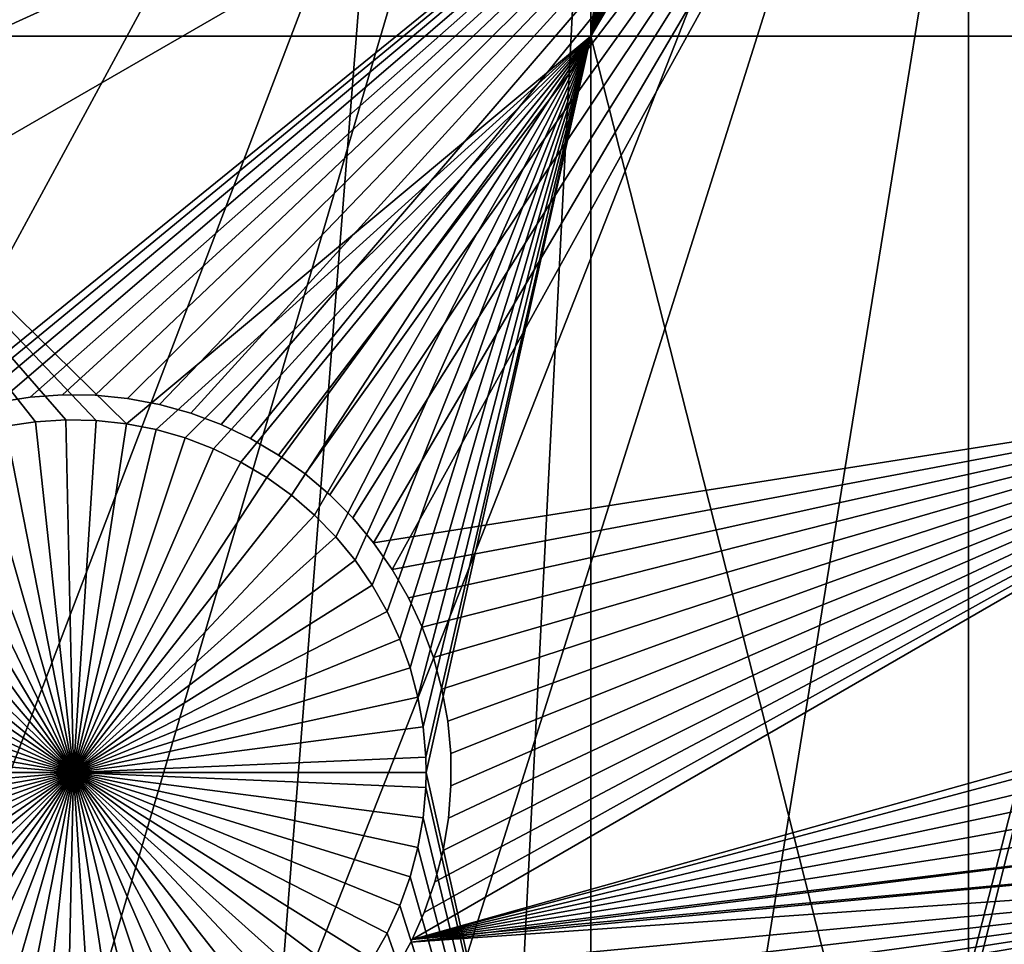
# Model space of a CAD drawing. Extents: x -110 to 227, y -530 to 77.
# Drawn here: x -9 to 0, y -506 to -497 of the extents above; entities that cross this region are included whole.
import ezdxf

# ---------------------------------------------------------------- set-up
doc = ezdxf.new("R2010")
doc.units = 0
doc.header["$MEASUREMENT"] = 0
for name, color, linetype in [('L25', 7, 'Continuous'), ('L26', 7, 'Continuous'), ('L27', 7, 'Continuous')]:
    doc.layers.add(name, color=color, linetype=linetype)

msp = doc.modelspace()

# ---------------------------------------------------------------- linework, layer by layer
at = {"layer": 'L25', "color": 250}
for points in [[(-72.17771, -500.6078, 1018.7), (-78.75371, -494.1963, 1018.7), (0, -420, 1018.7)], [(0, -420, 1018.7), (-65.08166, -506.4385, 1018.7), (-72.17771, -500.6078, 1018.7)], [(0, -420, 1018.7), (-57.51671, -511.6464, 1018.7), (-65.08166, -506.4385, 1018.7)], [(-49.53735, -516.194, 1018.7), (-57.51671, -511.6464, 1018.7), (0, -420, 1018.7)], [(0, -420, 1018.7), (-41.20107, -520.0486, 1018.7), (-49.53735, -516.194, 1018.7)], [(0, -420, 1018.7), (-32.56793, -523.1822, 1018.7), (-41.20107, -520.0486, 1018.7)], [(-23.70014, -525.5725, 1018.7), (-32.56793, -523.1822, 1018.7), (0, -420, 1018.7)], [(0, -420, 1018.7), (-14.66159, -527.2021, 1018.7), (-23.70014, -525.5725, 1018.7)], [(0, -420, 1018.7), (-5.517401, -528.0592, 1018.7), (-14.66159, -527.2021, 1018.7)], [(3.666539, -528.1379, 1018.7), (-5.517401, -528.0592, 1018.7), (0, -420, 1018.7)], [(30.7966, -523.7247, 1018.7), (21.88919, -525.9628, 1018.7), (0, -420, 1018.7)], [(0, -420, 1018.7), (21.88919, -525.9628, 1018.7), (12.82406, -527.4373, 1018.7)], [(0, -420, 1018.7), (12.82406, -527.4373, 1018.7), (3.666539, -528.1379, 1018.7)], [(55.93922, -512.6177, 1018.7), (47.88317, -517.028, 1018.7), (0, -420, 1018.7)], [(0, -420, 1018.7), (47.88317, -517.028, 1018.7), (39.48212, -520.7393, 1018.7)], [(0, -420, 1018.7), (39.48212, -520.7393, 1018.7), (30.7966, -523.7247, 1018.7)], [(77.47187, -495.5338, 1018.7), (70.78706, -501.8317, 1018.7), (0, -420, 1018.7)], [(0, -420, 1018.7), (70.78706, -501.8317, 1018.7), (63.59223, -507.5401, 1018.7)], [(0, -420, 1018.7), (63.59223, -507.5401, 1018.7), (55.93922, -512.6177, 1018.7)], [(-30.35581, -523.8546, 1021.7), (-6.75923, -486.7439, 1024.4), (-10.66462, -486.2322, 1024.4)], [(0.999411, -528.1954, 1021.7), (8.959783, -486.4843, 1024.4), (-5.352036, -528.0675, 1021.7)], [(-5.352036, -528.0675, 1021.7), (8.959783, -486.4843, 1024.4), (5.042537, -486.8955, 1024.4)], [(-24.20851, -525.457, 1021.7), (-6.75923, -486.7439, 1024.4), (-30.35581, -523.8546, 1021.7)], [(-23.6974, -525.5587, 1021.7), (-6.75923, -486.7439, 1024.4), (-24.20851, -525.457, 1021.7)], [(-23.6974, -525.5587, 1021.7), (-2.830541, -487.0255, 1024.4), (-6.75923, -486.7439, 1024.4)], [(-5.352036, -528.0675, 1021.7), (5.042537, -486.8955, 1024.4), (-5.517029, -528.0545, 1021.7)], [(-5.517029, -528.0545, 1021.7), (5.042537, -486.8955, 1024.4), (1.107909, -487.0761, 1024.4)], [(-17.97776, -526.696, 1021.7), (-2.830541, -487.0255, 1024.4), (-23.6974, -525.5587, 1021.7)], [(-14.65522, -527.156, 1021.7), (-2.830541, -487.0255, 1024.4), (-17.97776, -526.696, 1021.7)], [(-14.65522, -527.156, 1021.7), (1.107909, -487.0761, 1024.4), (-2.830541, -487.0255, 1024.4)], [(-11.68504, -527.5672, 1021.7), (1.107909, -487.0761, 1024.4), (-14.65522, -527.156, 1021.7)], [(-5.517029, -528.0545, 1021.7), (1.107909, -487.0761, 1024.4), (-11.68504, -527.5672, 1021.7)]]:
    msp.add_3dface(points, dxfattribs=at)
at = {"layer": 'L26', "color": 250}
for points in [[(-54.07624, -494.4296, 1009.7), (-48.06987, -498.4429, 1009.7), (0, -420, 1009.7)], [(0, -420, 1009.7), (-48.06987, -498.4429, 1009.7), (-41.76713, -501.9726, 1009.7)], [(0, -420, 1009.7), (-41.76713, -501.9726, 1009.7), (-35.20688, -504.9969, 1009.7)], [(-35.20688, -504.9969, 1009.7), (-28.42956, -507.4972, 1009.7), (0, -420, 1009.7)], [(0, -420, 1009.7), (-28.42956, -507.4972, 1009.7), (-21.47697, -509.458, 1009.7)], [(0, -420, 1009.7), (-21.47697, -509.458, 1009.7), (-14.39197, -510.8673, 1009.7)], [(-14.39197, -510.8673, 1009.7), (-7.218237, -511.7164, 1009.7), (0, -420, 1009.7)], [(0, -420, 1009.7), (-7.218237, -511.7164, 1009.7), (0, -512, 1009.7)], [(48.06987, -498.4429, 1009.7), (54.07624, -494.4296, 1009.7), (0, -420, 1009.7)], [(28.42956, -507.4972, 1009.7), (35.20688, -504.9969, 1009.7), (0, -420, 1009.7)], [(0, -420, 1009.7), (35.20688, -504.9969, 1009.7), (41.76713, -501.9726, 1009.7)], [(0, -420, 1009.7), (41.76713, -501.9726, 1009.7), (48.06987, -498.4429, 1009.7)], [(7.218237, -511.7164, 1009.7), (14.39197, -510.8673, 1009.7), (0, -420, 1009.7)], [(0, -420, 1009.7), (14.39197, -510.8673, 1009.7), (21.47697, -509.458, 1009.7)], [(0, -420, 1009.7), (21.47697, -509.458, 1009.7), (28.42956, -507.4972, 1009.7)], [(0, -420, 1009.7), (0, -512, 1009.7), (7.218237, -511.7164, 1009.7)], [(-3.75, -497.226, 1007.2), (-12.28366, -497.226, 1007.2), (-3.75, -489.4061, 1007.2)], [(-3.75, -489.4061, 1007.2), (-12.28366, -497.226, 1007.2), (-12.28366, -489.4061, 1007.2)], [(-2.88373, -489.4834, 1007.2), (-3.75, -497.226, 1007.2), (-3.75, -489.4061, 1007.2)], [(-2.702548, -489.724, 1007.2), (-3.75, -497.226, 1007.2), (-2.88373, -489.4834, 1007.2)], [(-2.702548, -489.724, 1007.2), (-2.501357, -489.9481, 1007.2), (-3.75, -497.226, 1007.2)], [(-3.75, -497.226, 1007.2), (-2.501357, -489.9481, 1007.2), (-2.281646, -490.1541, 1007.2)], [(-3.75, -497.226, 1007.2), (-2.281646, -490.1541, 1007.2), (-2.045044, -490.3404, 1007.2)], [(-2.045044, -490.3404, 1007.2), (-1.7933, -490.5057, 1007.2), (-3.75, -497.226, 1007.2)], [(-3.75, -497.226, 1007.2), (-1.7933, -490.5057, 1007.2), (-1.528279, -490.6487, 1007.2)], [(-3.75, -497.226, 1007.2), (-1.528279, -490.6487, 1007.2), (-1.251944, -490.7684, 1007.2)], [(-1.251944, -490.7684, 1007.2), (-0.966339, -490.8639, 1007.2), (-3.75, -497.226, 1007.2)], [(-3.75, -497.226, 1007.2), (-0.966339, -490.8639, 1007.2), (-0.673581, -490.9346, 1007.2)], [(-0.673581, -490.9346, 1007.2), (-0.375835, -490.9798, 1007.2), (-3.75, -497.226, 1007.2)], [(-3.75, -497.226, 1007.2), (-0.375835, -490.9798, 1007.2), (-0.075306, -490.9992, 1007.2)], [(4.591204, -497.226, 1007.2), (-0.075306, -490.9992, 1007.2), (0.22578, -490.9927, 1007.2)], [(4.591204, -497.226, 1007.2), (0.22578, -490.9927, 1007.2), (0.525194, -490.9604, 1007.2)], [(-3.75, -497.226, 1007.2), (-0.075306, -490.9992, 1007.2), (4.591204, -497.226, 1007.2)], [(-9.260754, -501.0546, 1007.2), (-9.5585, -501.0998, 1007.2), (-12.28366, -497.226, 1007.2)], [(-8.359726, -501.074, 1007.2), (-8.65914, -501.0417, 1007.2), (-12.28366, -497.226, 1007.2)], [(-12.28366, -497.226, 1007.2), (-8.65914, -501.0417, 1007.2), (-8.960226, -501.0352, 1007.2)], [(-12.28366, -497.226, 1007.2), (-8.960226, -501.0352, 1007.2), (-9.260754, -501.0546, 1007.2)], [(-3.75, -497.226, 1007.2), (-8.359726, -501.074, 1007.2), (-12.28366, -497.226, 1007.2)], [(-8.064199, -501.132, 1007.2), (-8.359726, -501.074, 1007.2), (-3.75, -497.226, 1007.2)], [(-7.77475, -501.2151, 1007.2), (-8.064199, -501.132, 1007.2), (-3.75, -497.226, 1007.2)], [(-3.75, -497.226, 1007.2), (-7.49352, -501.3228, 1007.2), (-7.77475, -501.2151, 1007.2)], [(-3.75, -497.226, 1007.2), (-7.222591, -501.4543, 1007.2), (-7.49352, -501.3228, 1007.2)], [(-6.963969, -501.6086, 1007.2), (-7.222591, -501.4543, 1007.2), (-3.75, -497.226, 1007.2)], [(-3.75, -497.226, 1007.2), (-6.71957, -501.7846, 1007.2), (-6.963969, -501.6086, 1007.2)], [(-3.75, -497.226, 1007.2), (-6.491201, -501.9809, 1007.2), (-6.71957, -501.7846, 1007.2)], [(-3.75, -497.226, 1007.2), (-6.280555, -502.1961, 1007.2), (-6.491201, -501.9809, 1007.2)], [(-6.089191, -502.4287, 1007.2), (-6.280555, -502.1961, 1007.2), (-3.75, -497.226, 1007.2)], [(-5.918526, -502.6768, 1007.2), (-6.089191, -502.4287, 1007.2), (-3.75, -497.226, 1007.2)], [(-3.75, -497.226, 1007.2), (-5.769823, -502.9387, 1007.2), (-5.918526, -502.6768, 1007.2)], [(-3.75, -497.226, 1007.2), (-5.644183, -503.2124, 1007.2), (-5.769823, -502.9387, 1007.2)], [(-5.542536, -503.4959, 1007.2), (-5.644183, -503.2124, 1007.2), (-3.75, -497.226, 1007.2)], [(-3.75, -497.226, 1007.2), (-5.465635, -503.787, 1007.2), (-5.542536, -503.4959, 1007.2)], [(-3.75, -497.226, 1007.2), (-5.414049, -504.0838, 1007.2), (-5.465635, -503.787, 1007.2)], [(-3.75, -497.226, 1007.2), (-5.38816, -504.3838, 1007.2), (-5.414049, -504.0838, 1007.2)], [(-5.384919, -504.5344, 1007.2), (-5.38816, -504.3838, 1007.2), (-3.75, -497.226, 1007.2)], [(-3.75, -511.8527, 1007.2), (-5.384919, -504.5344, 1007.2), (-3.75, -497.226, 1007.2)], [(-3.75, -511.8527, 1007.2), (-3.75, -497.226, 1007.2), (0, -512, 1007.2)], [(0, -512, 1007.2), (-3.75, -497.226, 1007.2), (4.591204, -497.226, 1007.2)], [(0, -512, 1007.2), (4.591204, -497.226, 1007.2), (4.591204, -511.8196, 1007.2)], [(-9.5585, -501.0998, 1004.2), (-9.5585, -501.0998, 1007.2), (-9.260754, -501.0546, 1007.2)], [(-9.5585, -501.0998, 1004.2), (-9.260754, -501.0546, 1007.2), (-9.260754, -501.0546, 1004.2)], [(-8.88492, -504.5344, 1004.2), (-9.5585, -501.0998, 1004.2), (-9.260754, -501.0546, 1004.2)], [(-9.260754, -501.0546, 1004.2), (-9.260754, -501.0546, 1007.2), (-8.960226, -501.0352, 1007.2)], [(-9.260754, -501.0546, 1004.2), (-8.960226, -501.0352, 1007.2), (-8.960226, -501.0352, 1004.2)], [(-8.88492, -504.5344, 1004.2), (-9.260754, -501.0546, 1004.2), (-8.960226, -501.0352, 1004.2)], [(-8.960226, -501.0352, 1004.2), (-8.960226, -501.0352, 1007.2), (-8.65914, -501.0417, 1007.2)], [(-8.960226, -501.0352, 1004.2), (-8.65914, -501.0417, 1007.2), (-8.65914, -501.0417, 1004.2)], [(-8.960226, -501.0352, 1004.2), (-8.65914, -501.0417, 1004.2), (-8.88492, -504.5344, 1004.2)], [(-8.88492, -504.5344, 1004.2), (-8.65914, -501.0417, 1004.2), (-8.359726, -501.074, 1004.2)], [(-8.65914, -501.0417, 1004.2), (-8.65914, -501.0417, 1007.2), (-8.359726, -501.074, 1007.2)], [(-8.65914, -501.0417, 1004.2), (-8.359726, -501.074, 1007.2), (-8.359726, -501.074, 1004.2)], [(-9.851259, -501.1704, 1004.2), (-9.5585, -501.0998, 1004.2), (-8.88492, -504.5344, 1004.2)], [(-8.88492, -504.5344, 1004.2), (-8.359726, -501.074, 1004.2), (-8.064199, -501.132, 1004.2)], [(-8.064199, -501.132, 1004.2), (-7.77475, -501.2151, 1004.2), (-8.88492, -504.5344, 1004.2)], [(-8.359726, -501.074, 1004.2), (-8.359726, -501.074, 1007.2), (-8.064199, -501.132, 1007.2)], [(-8.359726, -501.074, 1004.2), (-8.064199, -501.132, 1007.2), (-8.064199, -501.132, 1004.2)], [(-8.064199, -501.132, 1004.2), (-8.064199, -501.132, 1007.2), (-7.77475, -501.2151, 1007.2)], [(-8.064199, -501.132, 1004.2), (-7.77475, -501.2151, 1007.2), (-7.77475, -501.2151, 1004.2)], [(-8.88492, -504.5344, 1004.2), (-10.13686, -501.2659, 1004.2), (-9.851259, -501.1704, 1004.2)], [(-8.88492, -504.5344, 1004.2), (-7.77475, -501.2151, 1004.2), (-7.49352, -501.3228, 1004.2)], [(-7.77475, -501.2151, 1004.2), (-7.77475, -501.2151, 1007.2), (-7.49352, -501.3228, 1007.2)], [(-7.77475, -501.2151, 1004.2), (-7.49352, -501.3228, 1007.2), (-7.49352, -501.3228, 1004.2)], [(-8.88492, -504.5344, 1004.2), (-10.4132, -501.3856, 1004.2), (-10.13686, -501.2659, 1004.2)], [(-8.88492, -504.5344, 1004.2), (-7.49352, -501.3228, 1004.2), (-7.222591, -501.4543, 1004.2)], [(-7.49352, -501.3228, 1004.2), (-7.49352, -501.3228, 1007.2), (-7.222591, -501.4543, 1007.2)], [(-7.49352, -501.3228, 1004.2), (-7.222591, -501.4543, 1007.2), (-7.222591, -501.4543, 1004.2)], [(-10.67822, -501.5287, 1004.2), (-10.4132, -501.3856, 1004.2), (-8.88492, -504.5344, 1004.2)], [(-8.88492, -504.5344, 1004.2), (-10.92996, -501.694, 1004.2), (-10.67822, -501.5287, 1004.2)], [(-7.222591, -501.4543, 1004.2), (-6.963969, -501.6086, 1004.2), (-8.88492, -504.5344, 1004.2)], [(-7.222591, -501.4543, 1004.2), (-7.222591, -501.4543, 1007.2), (-6.963969, -501.6086, 1007.2)], [(-7.222591, -501.4543, 1004.2), (-6.963969, -501.6086, 1007.2), (-6.963969, -501.6086, 1004.2)], [(-8.88492, -504.5344, 1004.2), (-6.963969, -501.6086, 1004.2), (-6.71957, -501.7846, 1004.2)], [(-6.963969, -501.6086, 1004.2), (-6.963969, -501.6086, 1007.2), (-6.71957, -501.7846, 1007.2)], [(-6.963969, -501.6086, 1004.2), (-6.71957, -501.7846, 1007.2), (-6.71957, -501.7846, 1004.2)], [(-8.88492, -504.5344, 1004.2), (-11.16657, -501.8803, 1004.2), (-10.92996, -501.694, 1004.2)], [(-8.88492, -504.5344, 1004.2), (-6.71957, -501.7846, 1004.2), (-6.491201, -501.9809, 1004.2)], [(-6.71957, -501.7846, 1004.2), (-6.71957, -501.7846, 1007.2), (-6.491201, -501.9809, 1007.2)], [(-6.71957, -501.7846, 1004.2), (-6.491201, -501.9809, 1007.2), (-6.491201, -501.9809, 1004.2)], [(-11.38628, -502.0863, 1004.2), (-11.16657, -501.8803, 1004.2), (-8.88492, -504.5344, 1004.2)], [(-6.491201, -501.9809, 1004.2), (-6.280555, -502.1961, 1004.2), (-8.88492, -504.5344, 1004.2)], [(-6.491201, -501.9809, 1004.2), (-6.491201, -501.9809, 1007.2), (-6.280555, -502.1961, 1007.2)], [(-6.491201, -501.9809, 1004.2), (-6.280555, -502.1961, 1007.2), (-6.280555, -502.1961, 1004.2)], [(-8.88492, -504.5344, 1004.2), (-11.58747, -502.3103, 1004.2), (-11.38628, -502.0863, 1004.2)], [(-8.88492, -504.5344, 1004.2), (-6.280555, -502.1961, 1004.2), (-6.089191, -502.4287, 1004.2)], [(-6.280555, -502.1961, 1004.2), (-6.280555, -502.1961, 1007.2), (-6.089191, -502.4287, 1007.2)], [(-6.280555, -502.1961, 1004.2), (-6.089191, -502.4287, 1007.2), (-6.089191, -502.4287, 1004.2)], [(-8.88492, -504.5344, 1004.2), (-11.76865, -502.5509, 1004.2), (-11.58747, -502.3103, 1004.2)], [(-8.88492, -504.5344, 1004.2), (-6.089191, -502.4287, 1004.2), (-5.918526, -502.6768, 1004.2)], [(-6.089191, -502.4287, 1004.2), (-6.089191, -502.4287, 1007.2), (-5.918526, -502.6768, 1007.2)], [(-6.089191, -502.4287, 1004.2), (-5.918526, -502.6768, 1007.2), (-5.918526, -502.6768, 1004.2)], [(-11.92848, -502.8061, 1004.2), (-11.76865, -502.5509, 1004.2), (-8.88492, -504.5344, 1004.2)], [(-5.918526, -502.6768, 1004.2), (-5.769823, -502.9387, 1004.2), (-8.88492, -504.5344, 1004.2)], [(-5.918526, -502.6768, 1004.2), (-5.918526, -502.6768, 1007.2), (-5.769823, -502.9387, 1007.2)], [(-5.918526, -502.6768, 1004.2), (-5.769823, -502.9387, 1007.2), (-5.769823, -502.9387, 1004.2)], [(-8.88492, -504.5344, 1004.2), (-12.06578, -503.0742, 1004.2), (-11.92848, -502.8061, 1004.2)], [(-8.88492, -504.5344, 1004.2), (-5.769823, -502.9387, 1004.2), (-5.644183, -503.2124, 1004.2)], [(-5.769823, -502.9387, 1004.2), (-5.769823, -502.9387, 1007.2), (-5.644183, -503.2124, 1007.2)], [(-5.769823, -502.9387, 1004.2), (-5.644183, -503.2124, 1007.2), (-5.644183, -503.2124, 1004.2)], [(-8.88492, -504.5344, 1004.2), (-12.17953, -503.353, 1004.2), (-12.06578, -503.0742, 1004.2)], [(-8.88492, -504.5344, 1004.2), (-5.644183, -503.2124, 1004.2), (-5.542536, -503.4959, 1004.2)], [(-5.644183, -503.2124, 1004.2), (-5.644183, -503.2124, 1007.2), (-5.542536, -503.4959, 1007.2)], [(-5.644183, -503.2124, 1004.2), (-5.542536, -503.4959, 1007.2), (-5.542536, -503.4959, 1004.2)], [(-12.26889, -503.6407, 1004.2), (-12.17953, -503.353, 1004.2), (-8.88492, -504.5344, 1004.2)], [(-5.542536, -503.4959, 1004.2), (-5.465635, -503.787, 1004.2), (-8.88492, -504.5344, 1004.2)], [(-5.542536, -503.4959, 1004.2), (-5.542536, -503.4959, 1007.2), (-5.465635, -503.787, 1007.2)], [(-5.542536, -503.4959, 1004.2), (-5.465635, -503.787, 1007.2), (-5.465635, -503.787, 1004.2)], [(-8.88492, -504.5344, 1004.2), (-12.33319, -503.9349, 1004.2), (-12.26889, -503.6407, 1004.2)], [(-8.88492, -504.5344, 1004.2), (-5.465635, -503.787, 1004.2), (-5.414049, -504.0838, 1004.2)], [(-5.465635, -503.787, 1004.2), (-5.465635, -503.787, 1007.2), (-5.414049, -504.0838, 1007.2)], [(-5.465635, -503.787, 1004.2), (-5.414049, -504.0838, 1007.2), (-5.414049, -504.0838, 1004.2)], [(-8.88492, -504.5344, 1004.2), (-12.37196, -504.2335, 1004.2), (-12.33319, -503.9349, 1004.2)], [(-8.88492, -504.5344, 1004.2), (-5.414049, -504.0838, 1004.2), (-5.38816, -504.3838, 1004.2)], [(-5.414049, -504.0838, 1004.2), (-5.414049, -504.0838, 1007.2), (-5.38816, -504.3838, 1007.2)], [(-5.414049, -504.0838, 1004.2), (-5.38816, -504.3838, 1007.2), (-5.38816, -504.3838, 1004.2)], [(-12.38492, -504.5344, 1004.2), (-12.37196, -504.2335, 1004.2), (-8.88492, -504.5344, 1004.2)], [(-5.384919, -504.5344, 1004.2), (-8.88492, -504.5344, 1004.2), (-5.38816, -504.3838, 1004.2)], [(-5.38816, -504.3838, 1004.2), (-5.38816, -504.3838, 1007.2), (-5.384919, -504.5344, 1004.2)], [(-5.384919, -504.5344, 1004.2), (-5.38816, -504.3838, 1007.2), (-5.384919, -504.5344, 1007.2)], [(-8.88492, -504.5344, 1004.2), (-12.37196, -504.8352, 1004.2), (-12.38492, -504.5344, 1004.2)], [(-8.88492, -504.5344, 1004.2), (-12.33319, -505.1339, 1004.2), (-12.37196, -504.8352, 1004.2)], [(-12.26889, -505.4281, 1004.2), (-12.33319, -505.1339, 1004.2), (-8.88492, -504.5344, 1004.2)], [(-8.88492, -504.5344, 1004.2), (-12.17953, -505.7157, 1004.2), (-12.26889, -505.4281, 1004.2)], [(-8.88492, -504.5344, 1004.2), (-12.06578, -505.9946, 1004.2), (-12.17953, -505.7157, 1004.2)], [(-11.92848, -506.2626, 1004.2), (-12.06578, -505.9946, 1004.2), (-8.88492, -504.5344, 1004.2)], [(-8.88492, -504.5344, 1004.2), (-11.76865, -506.5178, 1004.2), (-11.92848, -506.2626, 1004.2)], [(-8.88492, -504.5344, 1004.2), (-11.58747, -506.7584, 1004.2), (-11.76865, -506.5178, 1004.2)], [(-11.38628, -506.9824, 1004.2), (-11.58747, -506.7584, 1004.2), (-8.88492, -504.5344, 1004.2)], [(-8.88492, -504.5344, 1004.2), (-11.16657, -507.1884, 1004.2), (-11.38628, -506.9824, 1004.2)], [(-8.88492, -504.5344, 1004.2), (-10.92996, -507.3748, 1004.2), (-11.16657, -507.1884, 1004.2)], [(-10.67822, -507.54, 1004.2), (-10.92996, -507.3748, 1004.2), (-8.88492, -504.5344, 1004.2)], [(-8.88492, -504.5344, 1004.2), (-10.4132, -507.683, 1004.2), (-10.67822, -507.54, 1004.2)], [(-8.88492, -504.5344, 1004.2), (-10.13686, -507.8028, 1004.2), (-10.4132, -507.683, 1004.2)], [(-9.851259, -507.8983, 1004.2), (-10.13686, -507.8028, 1004.2), (-8.88492, -504.5344, 1004.2)], [(-8.88492, -504.5344, 1004.2), (-9.5585, -507.9689, 1004.2), (-9.851259, -507.8983, 1004.2)], [(-8.88492, -504.5344, 1004.2), (-9.260754, -508.0141, 1004.2), (-9.5585, -507.9689, 1004.2)], [(-8.960226, -508.0336, 1004.2), (-9.260754, -508.0141, 1004.2), (-8.88492, -504.5344, 1004.2)], [(-8.88492, -504.5344, 1004.2), (-8.65914, -508.0271, 1004.2), (-8.960226, -508.0336, 1004.2)], [(-5.384919, -504.5344, 1004.2), (-5.38816, -504.6849, 1004.2), (-8.88492, -504.5344, 1004.2)], [(-8.064199, -507.9368, 1004.2), (-8.359726, -507.9947, 1004.2), (-8.88492, -504.5344, 1004.2)], [(-8.88492, -504.5344, 1004.2), (-8.359726, -507.9947, 1004.2), (-8.65914, -508.0271, 1004.2)], [(-7.222591, -507.6144, 1004.2), (-7.49352, -507.7459, 1004.2), (-8.88492, -504.5344, 1004.2)], [(-8.88492, -504.5344, 1004.2), (-7.49352, -507.7459, 1004.2), (-7.77475, -507.8536, 1004.2)], [(-8.88492, -504.5344, 1004.2), (-7.77475, -507.8536, 1004.2), (-8.064199, -507.9368, 1004.2)], [(-6.491201, -507.0878, 1004.2), (-6.71957, -507.2841, 1004.2), (-8.88492, -504.5344, 1004.2)], [(-8.88492, -504.5344, 1004.2), (-6.71957, -507.2841, 1004.2), (-6.963969, -507.4601, 1004.2)], [(-8.88492, -504.5344, 1004.2), (-6.963969, -507.4601, 1004.2), (-7.222591, -507.6144, 1004.2)], [(-5.918526, -506.3919, 1004.2), (-6.089191, -506.64, 1004.2), (-8.88492, -504.5344, 1004.2)], [(-8.88492, -504.5344, 1004.2), (-6.089191, -506.64, 1004.2), (-6.280555, -506.8726, 1004.2)], [(-8.88492, -504.5344, 1004.2), (-6.280555, -506.8726, 1004.2), (-6.491201, -507.0878, 1004.2)], [(-5.542536, -505.5729, 1004.2), (-5.644183, -505.8563, 1004.2), (-8.88492, -504.5344, 1004.2)], [(-8.88492, -504.5344, 1004.2), (-5.644183, -505.8563, 1004.2), (-5.769823, -506.13, 1004.2)], [(-8.88492, -504.5344, 1004.2), (-5.769823, -506.13, 1004.2), (-5.918526, -506.3919, 1004.2)], [(-5.38816, -504.6849, 1004.2), (-5.414049, -504.985, 1004.2), (-8.88492, -504.5344, 1004.2)], [(-8.88492, -504.5344, 1004.2), (-5.414049, -504.985, 1004.2), (-5.465635, -505.2817, 1004.2)], [(-8.88492, -504.5344, 1004.2), (-5.465635, -505.2817, 1004.2), (-5.542536, -505.5729, 1004.2)], [(-5.38816, -504.6849, 1007.2), (-5.384919, -504.5344, 1007.2), (-3.75, -511.8527, 1007.2)], [(-5.384919, -504.5344, 1004.2), (-5.384919, -504.5344, 1007.2), (-5.38816, -504.6849, 1004.2)], [(-5.384919, -504.5344, 1007.2), (-5.38816, -504.6849, 1007.2), (-5.38816, -504.6849, 1004.2)], [(-3.75, -511.8527, 1007.2), (-5.414049, -504.985, 1007.2), (-5.38816, -504.6849, 1007.2)], [(-5.38816, -504.6849, 1004.2), (-5.38816, -504.6849, 1007.2), (-5.414049, -504.985, 1007.2)], [(-5.38816, -504.6849, 1004.2), (-5.414049, -504.985, 1007.2), (-5.414049, -504.985, 1004.2)], [(-3.75, -511.8527, 1007.2), (-5.465635, -505.2817, 1007.2), (-5.414049, -504.985, 1007.2)], [(-5.414049, -504.985, 1004.2), (-5.414049, -504.985, 1007.2), (-5.465635, -505.2817, 1007.2)], [(-5.414049, -504.985, 1004.2), (-5.465635, -505.2817, 1007.2), (-5.465635, -505.2817, 1004.2)], [(-5.542536, -505.5729, 1007.2), (-5.465635, -505.2817, 1007.2), (-3.75, -511.8527, 1007.2)], [(-5.465635, -505.2817, 1004.2), (-5.465635, -505.2817, 1007.2), (-5.542536, -505.5729, 1007.2)], [(-5.465635, -505.2817, 1004.2), (-5.542536, -505.5729, 1007.2), (-5.542536, -505.5729, 1004.2)], [(-3.75, -511.8527, 1007.2), (-5.644183, -505.8563, 1007.2), (-5.542536, -505.5729, 1007.2)], [(-5.542536, -505.5729, 1004.2), (-5.542536, -505.5729, 1007.2), (-5.644183, -505.8563, 1007.2)], [(-5.542536, -505.5729, 1004.2), (-5.644183, -505.8563, 1007.2), (-5.644183, -505.8563, 1004.2)], [(-3.75, -511.8527, 1007.2), (-5.769823, -506.13, 1007.2), (-5.644183, -505.8563, 1007.2)], [(-5.644183, -505.8563, 1004.2), (-5.644183, -505.8563, 1007.2), (-5.769823, -506.13, 1007.2)], [(-5.644183, -505.8563, 1004.2), (-5.769823, -506.13, 1007.2), (-5.769823, -506.13, 1004.2)], [(-5.918526, -506.3919, 1007.2), (-5.769823, -506.13, 1007.2), (-3.75, -511.8527, 1007.2)], [(-5.769823, -506.13, 1004.2), (-5.769823, -506.13, 1007.2), (-5.918526, -506.3919, 1007.2)], [(-5.769823, -506.13, 1004.2), (-5.918526, -506.3919, 1007.2), (-5.918526, -506.3919, 1004.2)]]:
    msp.add_3dface(points, dxfattribs=at)
at = {"layer": 'L27', "color": 7}
for points in [[(-22.30297, -495.4941, 1006.2), (-3.396756, -489.0889, 1006.2), (-18.89813, -501.3915, 1006.2)], [(-18.89813, -501.3915, 1006.2), (-3.396756, -489.0889, 1006.2), (-3.247596, -489.375, 1006.2)], [(-18.89813, -501.3915, 1007.2), (-3.247596, -489.375, 1007.2), (-22.30297, -495.4941, 1007.2)], [(-18.89813, -501.3915, 1006.2), (-3.247596, -489.375, 1006.2), (-3.074388, -489.6472, 1006.2)], [(-18.89813, -501.3915, 1007.2), (-3.074388, -489.6472, 1007.2), (-3.247596, -489.375, 1007.2)], [(-3.074388, -489.6472, 1006.2), (-2.878423, -489.9036, 1006.2), (-18.89813, -501.3915, 1006.2)], [(-2.878423, -489.9036, 1007.2), (-3.074388, -489.6472, 1007.2), (-18.89813, -501.3915, 1007.2)], [(-18.89813, -501.3915, 1006.2), (-2.878423, -489.9036, 1006.2), (-2.661144, -490.1421, 1006.2)], [(-18.89813, -501.3915, 1007.2), (-2.661144, -490.1421, 1007.2), (-2.878423, -489.9036, 1007.2)], [(-18.89813, -501.3915, 1006.2), (-2.661144, -490.1421, 1006.2), (-2.424162, -490.3611, 1006.2)], [(-18.89813, -501.3915, 1007.2), (-2.424162, -490.3611, 1007.2), (-2.661144, -490.1421, 1007.2)], [(-2.424162, -490.3611, 1006.2), (-2.169232, -490.5589, 1006.2), (-18.89813, -501.3915, 1006.2)], [(-2.169232, -490.5589, 1007.2), (-2.424162, -490.3611, 1007.2), (-18.89813, -501.3915, 1007.2)], [(-18.89813, -501.3915, 1006.2), (-2.169232, -490.5589, 1006.2), (-1.898245, -490.7341, 1006.2)], [(-1.898245, -490.7341, 1007.2), (-2.169232, -490.5589, 1007.2), (-18.89813, -501.3915, 1007.2)], [(-18.89813, -501.3915, 1006.2), (-1.898245, -490.7341, 1006.2), (-1.415662, -491.298, 1006.2)], [(-1.898245, -490.7341, 1007.2), (-18.89813, -501.3915, 1007.2), (-1.671939, -490.8541, 1007.2)], [(-18.89813, -501.3915, 1007.2), (-1.415662, -491.298, 1007.2), (-1.671939, -490.8541, 1007.2)], [(-1.415662, -491.298, 1006.2), (-0.445507, -492.9784, 1006.2), (-18.89813, -501.3915, 1006.2)], [(-18.89813, -501.3915, 1007.2), (-0.445507, -492.9784, 1007.2), (-1.415662, -491.298, 1007.2)], [(-18.89813, -501.3915, 1006.2), (-0.445507, -492.9784, 1006.2), (-17.92797, -503.0718, 1006.2)], [(-17.92797, -503.0718, 1007.2), (-0.445507, -492.9784, 1007.2), (-18.89813, -501.3915, 1007.2)], [(-10.54652, -501.1726, 1006.2), (-17.92797, -503.0718, 1006.2), (-0.445507, -492.9784, 1006.2)], [(-17.92797, -503.0718, 1007.2), (-10.54652, -501.1726, 1007.2), (-0.445507, -492.9784, 1007.2)], [(-10.54652, -501.1726, 1006.2), (-0.445507, -492.9784, 1006.2), (-10.25137, -501.0422, 1006.2)], [(-10.54652, -501.1726, 1007.2), (-10.25137, -501.0422, 1007.2), (-0.445507, -492.9784, 1007.2)], [(-10.25137, -501.0422, 1006.2), (-0.445507, -492.9784, 1006.2), (-9.946106, -500.9376, 1006.2)], [(-0.445507, -492.9784, 1007.2), (-10.25137, -501.0422, 1007.2), (-9.946106, -500.9376, 1007.2)], [(-0.445507, -492.9784, 1006.2), (-9.632988, -500.8597, 1006.2), (-9.946106, -500.9376, 1006.2)], [(-9.946106, -500.9376, 1007.2), (-9.632988, -500.8597, 1007.2), (-0.445507, -492.9784, 1007.2)], [(-0.445507, -492.9784, 1006.2), (-9.314328, -500.809, 1006.2), (-9.632988, -500.8597, 1006.2)], [(-0.445507, -492.9784, 1007.2), (-9.632988, -500.8597, 1007.2), (-9.314328, -500.809, 1007.2)], [(-8.992495, -500.7859, 1006.2), (-9.314328, -500.809, 1006.2), (-0.445507, -492.9784, 1006.2)], [(-0.445507, -492.9784, 1007.2), (-9.314328, -500.809, 1007.2), (-8.992495, -500.7859, 1007.2)], [(-8.66986, -500.7905, 1006.2), (-8.992495, -500.7859, 1006.2), (-0.445507, -492.9784, 1006.2)], [(-8.992495, -500.7859, 1007.2), (-8.66986, -500.7905, 1007.2), (-0.445507, -492.9784, 1007.2)], [(-0.445507, -492.9784, 1006.2), (-8.34882, -500.8229, 1006.2), (-8.66986, -500.7905, 1006.2)], [(-0.445507, -492.9784, 1007.2), (-8.66986, -500.7905, 1007.2), (-8.34882, -500.8229, 1007.2)], [(-0.445507, -492.9784, 1006.2), (-8.031744, -500.8827, 1006.2), (-8.34882, -500.8229, 1006.2)], [(-0.445507, -492.9784, 1007.2), (-8.34882, -500.8229, 1007.2), (-8.031744, -500.8827, 1007.2)], [(-7.720993, -500.9696, 1006.2), (-8.031744, -500.8827, 1006.2), (-0.445507, -492.9784, 1006.2)], [(-8.031744, -500.8827, 1007.2), (-7.720993, -500.9696, 1007.2), (-0.445507, -492.9784, 1007.2)], [(-0.445507, -492.9784, 1006.2), (-7.418852, -501.0828, 1006.2), (-7.720993, -500.9696, 1006.2)], [(-0.445507, -492.9784, 1007.2), (-7.720993, -500.9696, 1007.2), (-7.418852, -501.0828, 1007.2)], [(-0.445507, -492.9784, 1006.2), (-7.127569, -501.2217, 1006.2), (-7.418852, -501.0828, 1006.2)], [(-0.445507, -492.9784, 1007.2), (-7.418852, -501.0828, 1007.2), (-7.127569, -501.2217, 1007.2)], [(-6.849293, -501.385, 1006.2), (-7.127569, -501.2217, 1006.2), (-0.445507, -492.9784, 1006.2)], [(-7.127569, -501.2217, 1007.2), (-6.849293, -501.385, 1007.2), (-0.445507, -492.9784, 1007.2)], [(-0.445507, -492.9784, 1006.2), (-6.586095, -501.5716, 1006.2), (-6.849293, -501.385, 1006.2)], [(-0.445507, -492.9784, 1007.2), (-6.849293, -501.385, 1007.2), (-6.586095, -501.5716, 1007.2)], [(-0.445507, -492.9784, 1006.2), (-6.339912, -501.7802, 1006.2), (-6.586095, -501.5716, 1006.2)], [(-0.445507, -492.9784, 1007.2), (-6.586095, -501.5716, 1007.2), (-6.339912, -501.7802, 1007.2)], [(-6.112573, -502.0092, 1006.2), (-6.339912, -501.7802, 1006.2), (-0.445507, -492.9784, 1006.2)], [(-6.339912, -501.7802, 1007.2), (-6.112573, -502.0092, 1007.2), (-0.445507, -492.9784, 1007.2)], [(-0.445507, -492.9784, 1006.2), (-5.905755, -502.2569, 1006.2), (-6.112573, -502.0092, 1006.2)], [(-0.445507, -492.9784, 1007.2), (-6.112573, -502.0092, 1007.2), (-5.905755, -502.2569, 1007.2)], [(-5.720997, -502.5214, 1006.2), (-5.905755, -502.2569, 1006.2), (-0.445507, -492.9784, 1006.2)], [(-0.445507, -492.9784, 1007.2), (-5.905755, -502.2569, 1007.2), (4.006926, -500.6902, 1007.2)], [(-0.445507, -492.9784, 1006.2), (4.006926, -500.6902, 1006.2), (-5.720997, -502.5214, 1006.2)], [(-0.445507, -492.9784, 1006.2), (16.1017, -493.7073, 1006.2), (4.006926, -500.6902, 1006.2)], [(4.006926, -500.6902, 1007.2), (16.1017, -493.7073, 1007.2), (-0.445507, -492.9784, 1007.2)], [(4.006926, -500.6902, 1007.2), (-5.905755, -502.2569, 1007.2), (-5.720997, -502.5214, 1007.2)], [(-5.720997, -502.5214, 1006.2), (4.006926, -500.6902, 1006.2), (-5.559662, -502.8008, 1006.2)], [(4.006926, -500.6902, 1007.2), (-5.720997, -502.5214, 1007.2), (-5.559662, -502.8008, 1007.2)], [(4.006926, -500.6902, 1006.2), (-5.42295, -503.0931, 1006.2), (-5.559662, -502.8008, 1006.2)], [(-5.559662, -502.8008, 1007.2), (-5.42295, -503.0931, 1007.2), (4.006926, -500.6902, 1007.2)], [(-5.522527, -506.192, 1006.2), (-5.402633, -505.9258, 1006.2), (4.006926, -500.6902, 1006.2)], [(4.006926, -500.6902, 1006.2), (5.413171, -503.1259, 1006.2), (-5.522527, -506.192, 1006.2)], [(-5.402633, -505.9258, 1007.2), (-5.522527, -506.192, 1007.2), (4.006926, -500.6902, 1007.2)], [(5.345991, -503.294, 1007.2), (4.006926, -500.6902, 1007.2), (-5.522527, -506.192, 1007.2)], [(4.006926, -500.6902, 1006.2), (-5.311866, -503.396, 1006.2), (-5.42295, -503.0931, 1006.2)], [(-5.42295, -503.0931, 1007.2), (-5.311866, -503.396, 1007.2), (4.006926, -500.6902, 1007.2)], [(4.006926, -500.6902, 1006.2), (-5.402633, -505.9258, 1006.2), (-5.295905, -505.6213, 1006.2)], [(4.006926, -500.6902, 1007.2), (-5.295905, -505.6213, 1007.2), (-5.402633, -505.9258, 1007.2)], [(-5.227238, -503.7074, 1006.2), (-5.311866, -503.396, 1006.2), (4.006926, -500.6902, 1006.2)], [(4.006926, -500.6902, 1007.2), (-5.311866, -503.396, 1007.2), (-5.227238, -503.7074, 1007.2)], [(-5.295905, -505.6213, 1006.2), (-5.215754, -505.3087, 1006.2), (4.006926, -500.6902, 1006.2)], [(4.006926, -500.6902, 1007.2), (-5.215754, -505.3087, 1007.2), (-5.295905, -505.6213, 1007.2)], [(4.006926, -500.6902, 1006.2), (-5.169687, -504.0249, 1006.2), (-5.227238, -503.7074, 1006.2)], [(4.006926, -500.6902, 1007.2), (-5.227238, -503.7074, 1007.2), (-5.169687, -504.0249, 1007.2)], [(4.006926, -500.6902, 1006.2), (-5.215754, -505.3087, 1006.2), (-5.162764, -504.9905, 1006.2)], [(-5.162764, -504.9905, 1007.2), (-5.215754, -505.3087, 1007.2), (4.006926, -500.6902, 1007.2)], [(4.006926, -500.6902, 1006.2), (-5.139646, -504.3461, 1006.2), (-5.169687, -504.0249, 1006.2)], [(-5.169687, -504.0249, 1007.2), (-5.139646, -504.3461, 1007.2), (4.006926, -500.6902, 1007.2)], [(4.006926, -500.6902, 1006.2), (-5.162764, -504.9905, 1006.2), (-5.137333, -504.6688, 1006.2)], [(4.006926, -500.6902, 1007.2), (-5.137333, -504.6688, 1007.2), (-5.162764, -504.9905, 1007.2)], [(-5.137333, -504.6688, 1006.2), (-5.139646, -504.3461, 1006.2), (4.006926, -500.6902, 1006.2)], [(4.006926, -500.6902, 1007.2), (-5.139646, -504.3461, 1007.2), (-5.137333, -504.6688, 1007.2)], [(-9.314328, -500.809, 1006.2), (-9.314328, -500.809, 1007.2), (-9.632988, -500.8597, 1006.2)], [(-9.632988, -500.8597, 1006.2), (-9.314328, -500.809, 1007.2), (-9.632988, -500.8597, 1007.2)], [(-8.992495, -500.7859, 1006.2), (-8.992495, -500.7859, 1007.2), (-9.314328, -500.809, 1006.2)], [(-9.314328, -500.809, 1006.2), (-8.992495, -500.7859, 1007.2), (-9.314328, -500.809, 1007.2)], [(-8.66986, -500.7905, 1006.2), (-8.66986, -500.7905, 1007.2), (-8.992495, -500.7859, 1006.2)], [(-8.992495, -500.7859, 1006.2), (-8.66986, -500.7905, 1007.2), (-8.992495, -500.7859, 1007.2)], [(-8.34882, -500.8229, 1006.2), (-8.34882, -500.8229, 1007.2), (-8.66986, -500.7905, 1006.2)], [(-8.66986, -500.7905, 1006.2), (-8.34882, -500.8229, 1007.2), (-8.66986, -500.7905, 1007.2)], [(-8.031744, -500.8827, 1006.2), (-8.031744, -500.8827, 1007.2), (-8.34882, -500.8229, 1006.2)], [(-8.34882, -500.8229, 1006.2), (-8.031744, -500.8827, 1007.2), (-8.34882, -500.8229, 1007.2)], [(-7.720993, -500.9696, 1006.2), (-7.720993, -500.9696, 1007.2), (-8.031744, -500.8827, 1006.2)], [(-8.031744, -500.8827, 1006.2), (-7.720993, -500.9696, 1007.2), (-8.031744, -500.8827, 1007.2)], [(-7.418852, -501.0828, 1006.2), (-7.418852, -501.0828, 1007.2), (-7.720993, -500.9696, 1006.2)], [(-7.720993, -500.9696, 1006.2), (-7.418852, -501.0828, 1007.2), (-7.720993, -500.9696, 1007.2)], [(-7.127569, -501.2217, 1006.2), (-7.127569, -501.2217, 1007.2), (-7.418852, -501.0828, 1006.2)], [(-7.418852, -501.0828, 1006.2), (-7.127569, -501.2217, 1007.2), (-7.418852, -501.0828, 1007.2)], [(-6.849293, -501.385, 1006.2), (-6.849293, -501.385, 1007.2), (-7.127569, -501.2217, 1006.2)], [(-7.127569, -501.2217, 1006.2), (-6.849293, -501.385, 1007.2), (-7.127569, -501.2217, 1007.2)], [(-6.586095, -501.5716, 1006.2), (-6.586095, -501.5716, 1007.2), (-6.849293, -501.385, 1006.2)], [(-6.849293, -501.385, 1006.2), (-6.586095, -501.5716, 1007.2), (-6.849293, -501.385, 1007.2)], [(-6.339912, -501.7802, 1006.2), (-6.339912, -501.7802, 1007.2), (-6.586095, -501.5716, 1006.2)], [(-6.586095, -501.5716, 1006.2), (-6.339912, -501.7802, 1007.2), (-6.586095, -501.5716, 1007.2)], [(-6.112573, -502.0092, 1006.2), (-6.112573, -502.0092, 1007.2), (-6.339912, -501.7802, 1006.2)], [(-6.339912, -501.7802, 1006.2), (-6.112573, -502.0092, 1007.2), (-6.339912, -501.7802, 1007.2)], [(-5.905755, -502.2569, 1006.2), (-5.905755, -502.2569, 1007.2), (-6.112573, -502.0092, 1006.2)], [(-6.112573, -502.0092, 1006.2), (-5.905755, -502.2569, 1007.2), (-6.112573, -502.0092, 1007.2)], [(-5.720997, -502.5214, 1006.2), (-5.720997, -502.5214, 1007.2), (-5.905755, -502.2569, 1006.2)], [(-5.905755, -502.2569, 1006.2), (-5.720997, -502.5214, 1007.2), (-5.905755, -502.2569, 1007.2)], [(-5.559662, -502.8008, 1006.2), (-5.559662, -502.8008, 1007.2), (-5.720997, -502.5214, 1006.2)], [(-5.720997, -502.5214, 1006.2), (-5.559662, -502.8008, 1007.2), (-5.720997, -502.5214, 1007.2)], [(-5.42295, -503.0931, 1006.2), (-5.42295, -503.0931, 1007.2), (-5.559662, -502.8008, 1006.2)], [(-5.559662, -502.8008, 1006.2), (-5.42295, -503.0931, 1007.2), (-5.559662, -502.8008, 1007.2)], [(-5.311866, -503.396, 1006.2), (-5.311866, -503.396, 1007.2), (-5.42295, -503.0931, 1006.2)], [(-5.42295, -503.0931, 1006.2), (-5.311866, -503.396, 1007.2), (-5.42295, -503.0931, 1007.2)], [(-5.522527, -506.192, 1006.2), (5.413171, -503.1259, 1006.2), (5.345991, -503.294, 1006.2)], [(-5.522527, -506.192, 1006.2), (5.345991, -503.294, 1006.2), (5.252467, -503.6028, 1006.2)], [(5.345991, -503.294, 1007.2), (-5.522527, -506.192, 1007.2), (5.252467, -503.6028, 1007.2)], [(-5.227238, -503.7074, 1006.2), (-5.227238, -503.7074, 1007.2), (-5.311866, -503.396, 1006.2)], [(-5.311866, -503.396, 1006.2), (-5.227238, -503.7074, 1007.2), (-5.311866, -503.396, 1007.2)], [(5.185831, -503.9185, 1006.2), (-5.522527, -506.192, 1006.2), (5.252467, -503.6028, 1006.2)], [(5.252467, -503.6028, 1007.2), (-5.522527, -506.192, 1007.2), (5.185831, -503.9185, 1007.2)], [(-5.169687, -504.0249, 1006.2), (-5.169687, -504.0249, 1007.2), (-5.227238, -503.7074, 1006.2)], [(-5.227238, -503.7074, 1006.2), (-5.169687, -504.0249, 1007.2), (-5.227238, -503.7074, 1007.2)], [(5.146583, -504.2388, 1006.2), (-5.522527, -506.192, 1006.2), (5.185831, -503.9185, 1006.2)], [(-5.522527, -506.192, 1007.2), (5.146583, -504.2388, 1007.2), (5.185831, -503.9185, 1007.2)], [(-5.139646, -504.3461, 1006.2), (-5.139646, -504.3461, 1007.2), (-5.169687, -504.0249, 1006.2)], [(-5.169687, -504.0249, 1006.2), (-5.139646, -504.3461, 1007.2), (-5.169687, -504.0249, 1007.2)], [(5.146583, -504.2388, 1006.2), (5.135015, -504.5612, 1006.2), (-5.522527, -506.192, 1006.2)], [(-5.522527, -506.192, 1007.2), (5.135015, -504.5612, 1007.2), (5.146583, -504.2388, 1007.2)], [(-5.137333, -504.6688, 1006.2), (-5.137333, -504.6688, 1007.2), (-5.139646, -504.3461, 1006.2)], [(-5.139646, -504.3461, 1006.2), (-5.137333, -504.6688, 1007.2), (-5.139646, -504.3461, 1007.2)], [(-5.522527, -506.192, 1006.2), (5.135015, -504.5612, 1006.2), (5.15121, -504.8835, 1006.2)], [(5.15121, -504.8835, 1007.2), (5.135015, -504.5612, 1007.2), (-5.522527, -506.192, 1007.2)], [(-5.162764, -504.9905, 1006.2), (-5.162764, -504.9905, 1007.2), (-5.137333, -504.6688, 1006.2)], [(-5.137333, -504.6688, 1006.2), (-5.162764, -504.9905, 1007.2), (-5.137333, -504.6688, 1007.2)], [(-5.522527, -506.192, 1006.2), (5.15121, -504.8835, 1006.2), (-5.53514, -506.22, 1006.2)], [(-5.53514, -506.22, 1006.2), (5.15121, -504.8835, 1006.2), (5.195046, -505.2032, 1006.2)], [(5.15121, -504.8835, 1007.2), (-5.522527, -506.192, 1007.2), (5.195046, -505.2032, 1007.2)], [(-5.215754, -505.3087, 1006.2), (-5.215754, -505.3087, 1007.2), (-5.162764, -504.9905, 1006.2)], [(-5.162764, -504.9905, 1006.2), (-5.215754, -505.3087, 1007.2), (-5.162764, -504.9905, 1007.2)], [(-5.53514, -506.22, 1006.2), (5.195046, -505.2032, 1006.2), (5.255387, -505.4701, 1006.2)], [(5.195046, -505.2032, 1007.2), (-5.522527, -506.192, 1007.2), (-5.53514, -506.22, 1007.2)], [(5.195046, -505.2032, 1007.2), (-5.53514, -506.22, 1007.2), (5.255387, -505.4701, 1007.2)], [(-5.295905, -505.6213, 1006.2), (-5.295905, -505.6213, 1007.2), (-5.215754, -505.3087, 1006.2)], [(-5.215754, -505.3087, 1006.2), (-5.295905, -505.6213, 1007.2), (-5.215754, -505.3087, 1007.2)], [(5.266203, -505.5179, 1006.2), (-11.09367, -514.9092, 1006.2), (5.255387, -505.4701, 1006.2)], [(-11.09367, -514.9092, 1006.2), (-6.804328, -507.6542, 1006.2), (5.255387, -505.4701, 1006.2)], [(-11.09367, -514.9092, 1007.2), (5.266203, -505.5179, 1007.2), (5.255387, -505.4701, 1007.2)], [(5.255387, -505.4701, 1007.2), (-6.543827, -507.4638, 1007.2), (-11.09367, -514.9092, 1007.2)], [(5.266203, -505.5179, 1006.2), (-2.406346, -529.9561, 1006.2), (-11.09367, -514.9092, 1006.2)], [(-11.09367, -514.9092, 1007.2), (5.364147, -505.8253, 1007.2), (5.266203, -505.5179, 1007.2)], [(5.255387, -505.4701, 1006.2), (-6.804328, -507.6542, 1006.2), (-6.543827, -507.4638, 1006.2)], [(5.255387, -505.4701, 1006.2), (-6.543827, -507.4638, 1006.2), (-6.300664, -507.2517, 1006.2)], [(5.255387, -505.4701, 1007.2), (-6.300664, -507.2517, 1007.2), (-6.543827, -507.4638, 1007.2)], [(-6.300664, -507.2517, 1006.2), (-6.076633, -507.0195, 1006.2), (5.255387, -505.4701, 1006.2)], [(-6.076633, -507.0195, 1007.2), (-6.300664, -507.2517, 1007.2), (5.255387, -505.4701, 1007.2)], [(-6.076633, -507.0195, 1006.2), (-5.87339, -506.7689, 1006.2), (5.255387, -505.4701, 1006.2)], [(-5.87339, -506.7689, 1007.2), (-6.076633, -507.0195, 1007.2), (5.255387, -505.4701, 1007.2)], [(5.255387, -505.4701, 1006.2), (-5.87339, -506.7689, 1006.2), (-5.692447, -506.5017, 1006.2)], [(5.255387, -505.4701, 1007.2), (-5.692447, -506.5017, 1007.2), (-5.87339, -506.7689, 1007.2)], [(5.255387, -505.4701, 1006.2), (-5.692447, -506.5017, 1006.2), (-5.53514, -506.22, 1006.2)], [(5.255387, -505.4701, 1007.2), (-5.53514, -506.22, 1007.2), (-5.692447, -506.5017, 1007.2)], [(5.756956, -529.8492, 1006.2), (-2.406346, -529.9561, 1006.2), (5.266203, -505.5179, 1006.2)], [(-5.402633, -505.9258, 1006.2), (-5.402633, -505.9258, 1007.2), (-5.295905, -505.6213, 1006.2)], [(-5.295905, -505.6213, 1006.2), (-5.402633, -505.9258, 1007.2), (-5.295905, -505.6213, 1007.2)], [(5.488162, -506.1232, 1007.2), (5.364147, -505.8253, 1007.2), (-11.09367, -514.9092, 1007.2)], [(-5.522527, -506.192, 1006.2), (-5.522527, -506.192, 1007.2), (-5.402633, -505.9258, 1006.2)], [(-5.402633, -505.9258, 1006.2), (-5.522527, -506.192, 1007.2), (-5.402633, -505.9258, 1007.2)], [(-11.09367, -514.9092, 1007.2), (5.637324, -506.4093, 1007.2), (5.488162, -506.1232, 1007.2)], [(-5.692447, -506.5017, 1006.2), (-5.692447, -506.5017, 1007.2), (-5.53514, -506.22, 1006.2)], [(-5.53514, -506.22, 1006.2), (-5.692447, -506.5017, 1007.2), (-5.53514, -506.22, 1007.2)], [(-5.53514, -506.22, 1006.2), (-5.53514, -506.22, 1007.2), (-5.522527, -506.192, 1006.2)], [(-5.522527, -506.192, 1006.2), (-5.53514, -506.22, 1007.2), (-5.522527, -506.192, 1007.2)]]:
    msp.add_3dface(points, dxfattribs=at)

doc.saveas('drawing.dxf')
